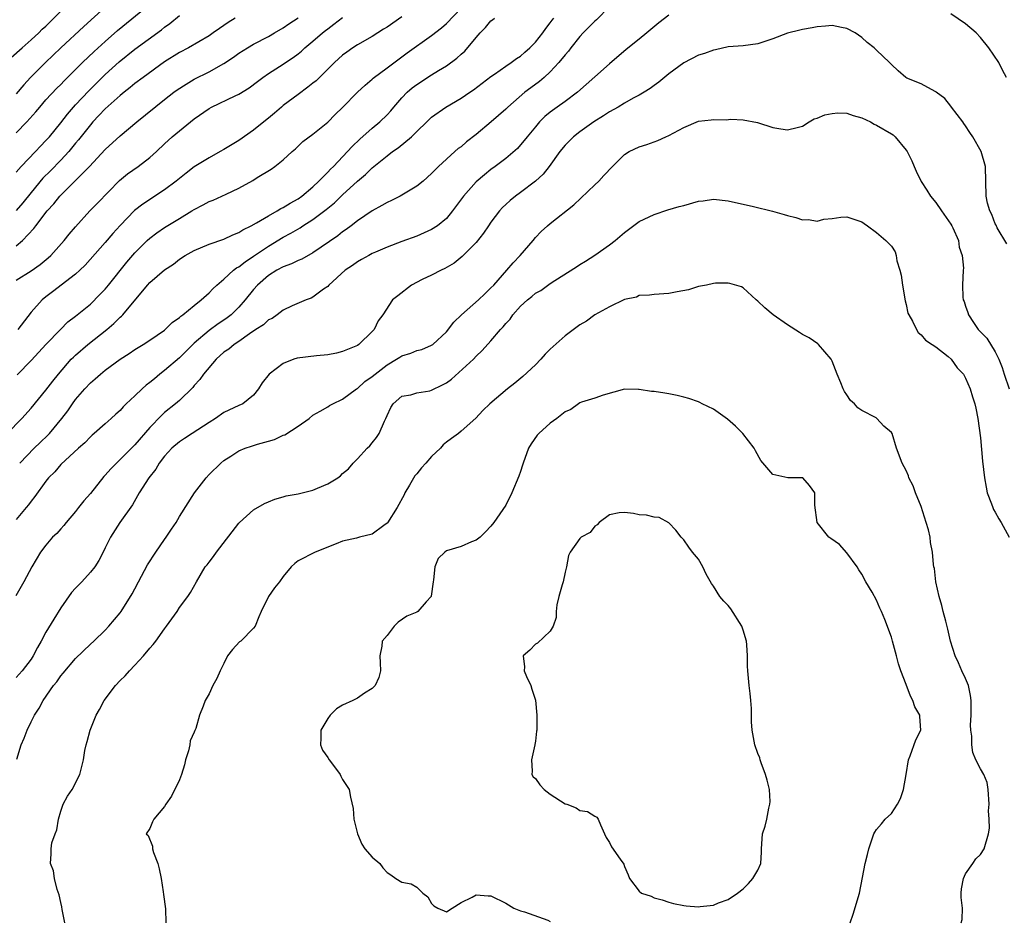
# Model space of a CAD drawing. Units: inches. Extents: x 2505000 to 2508000, y 1551000 to 1554000.
# Drawn here: x 2505797 to 2505930, y 1551865 to 1551987 of the extents above; entities that cross this region are included whole.
import ezdxf

# ---------------------------------------------------------------- set-up
doc = ezdxf.new("R2010")
doc.units = ezdxf.units.IN
doc.header["$MEASUREMENT"] = 0
doc.layers.add('LD25051551_2ft', color=95, linetype='Continuous')

msp = doc.modelspace()

# ---------------------------------------------------------------- linework, layer by layer
at = {"layer": 'LD25051551_2ft'}
for points, elevation in [([(2505797, 1551971.52), (2505798.42, 1551973), (2505799.64, 1551974.36), (2505800.16, 1551975), (2505801, 1551975.96), (2505802.46, 1551977.54), (2505803, 1551978.07), (2505803.45, 1551978.55), (2505805.94, 1551981), (2505807.5, 1551982.5), (2505809, 1551983.85), (2505810.67, 1551985.32), (2505815, 1551988.86)], 7602), ([(2505796.31, 1551981.69), (2505797.78, 1551983), (2505799, 1551984.05), (2505800.03, 1551985), (2505800.51, 1551985.49), (2505801, 1551985.93), (2505803, 1551987.92)], 7598), ([(2505877, 1551988.57), (2505875.23, 1551986.77), (2505875, 1551986.59), (2505874.22, 1551985.78), (2505873.43, 1551985), (2505873, 1551984.54), (2505871.76, 1551983), (2505871.44, 1551982.56), (2505871, 1551982.06), (2505870.16, 1551981), (2505869, 1551979.76), (2505868.17, 1551979), (2505867.54, 1551978.46), (2505866.38, 1551977.62), (2505865.57, 1551977), (2505863.26, 1551975), (2505863, 1551974.74), (2505861.03, 1551973), (2505859, 1551971.29), (2505857.7, 1551970.3), (2505857, 1551969.66), (2505856.6, 1551969.4), (2505856.13, 1551969), (2505853.95, 1551967), (2505853, 1551966.04), (2505851.85, 1551965), (2505851, 1551964.32), (2505849, 1551963.12), (2505848.78, 1551963), (2505847.58, 1551962.42), (2505847, 1551962.16), (2505846.28, 1551961.72), (2505845, 1551961.02), (2505843, 1551959.67), (2505842.16, 1551959), (2505841.49, 1551958.51), (2505841, 1551958.19), (2505840.34, 1551957.66), (2505837, 1551955.35), (2505835.5, 1551954.5), (2505835, 1551954.3), (2505834.13, 1551953.87), (2505833, 1551953.47), (2505832.12, 1551953), (2505831, 1551952.29), (2505829.53, 1551951), (2505829, 1551950.41), (2505827.86, 1551949), (2505827, 1551948.04), (2505825.96, 1551947), (2505825.43, 1551946.57), (2505825, 1551946.27), (2505824.24, 1551945.76), (2505823, 1551944.87), (2505821, 1551943.17), (2505819, 1551941.17), (2505817, 1551939.48), (2505816.37, 1551939), (2505815.62, 1551938.38), (2505815, 1551937.85), (2505814.51, 1551937.49), (2505813.96, 1551937), (2505813, 1551936.08), (2505811.84, 1551935), (2505811.41, 1551934.59), (2505811, 1551934.1), (2505810.41, 1551933.59), (2505809.79, 1551933), (2505809, 1551932.29), (2505807.52, 1551931), (2505807.23, 1551930.77), (2505807, 1551930.55), (2505806.25, 1551929.75), (2505805.38, 1551929), (2505803, 1551926.79), (2505802.18, 1551925.82), (2505801.36, 1551925), (2505801, 1551924.56), (2505799.51, 1551922.49), (2505799, 1551921.88), (2505798.64, 1551921.36), (2505798.35, 1551921), (2505797, 1551919.41)], 7620), ([(2505809, 1551988.47), (2505806.11, 1551985.89), (2505803.01, 1551982.99), (2505800.92, 1551981), (2505798.92, 1551979), (2505798.01, 1551977.99), (2505797, 1551976.77)], 7600), ([(2505797.12, 1551938.88), (2505799, 1551940.81), (2505800.04, 1551941.96), (2505801, 1551943), (2505802.97, 1551945.03), (2505803.97, 1551946.03), (2505805, 1551946.82), (2505807, 1551948.45), (2505808.29, 1551949.71), (2505809, 1551950.46), (2505809.45, 1551951), (2505811.91, 1551954.09), (2505813, 1551955.36), (2505814.66, 1551957), (2505815, 1551957.31), (2505815.96, 1551958.04), (2505817, 1551958.76), (2505819, 1551960), (2505820.68, 1551961), (2505821, 1551961.21), (2505822.19, 1551961.81), (2505823, 1551962.28), (2505823.53, 1551962.47), (2505824.71, 1551963), (2505825.28, 1551963.28), (2505827, 1551964.06), (2505828.9, 1551965.1), (2505829.49, 1551965.49), (2505831.36, 1551966.64), (2505831.86, 1551967), (2505833, 1551967.88), (2505834.2, 1551969), (2505834.63, 1551969.37), (2505835, 1551969.75), (2505835.64, 1551970.36), (2505837, 1551971.37), (2505839, 1551972.96), (2505840, 1551974), (2505841, 1551974.93), (2505843.01, 1551977), (2505844.03, 1551977.97), (2505845, 1551978.78), (2505845.11, 1551978.89), (2505847, 1551980.29), (2505849.69, 1551982.31), (2505853, 1551984.64), (2505854.33, 1551985.67), (2505855, 1551986.26), (2505857, 1551988.33)], 7614), ([(2505930.51, 1551979), (2505929.97, 1551979.97), (2505929.5, 1551981), (2505928.15, 1551983), (2505927, 1551984.39), (2505926.44, 1551985), (2505925, 1551986.24), (2505923, 1551987.56)], 7622), ([(2505795.76, 1551931), (2505797.73, 1551933), (2505799, 1551934.42), (2505801, 1551936.82), (2505801.94, 1551938.06), (2505802.7, 1551939), (2505804.42, 1551941), (2505804.71, 1551941.29), (2505805, 1551941.57), (2505806.67, 1551943), (2505809.19, 1551945), (2505810.17, 1551945.83), (2505811, 1551946.68), (2505811.18, 1551946.82), (2505811.35, 1551947), (2505814.7, 1551951), (2505815, 1551951.33), (2505817, 1551953.07), (2505818.19, 1551953.81), (2505819, 1551954.48), (2505819.78, 1551955), (2505821, 1551955.66), (2505823, 1551956.52), (2505825, 1551957.21), (2505826.2, 1551957.8), (2505827, 1551958.08), (2505827.54, 1551958.46), (2505828.67, 1551959), (2505829.38, 1551959.38), (2505831, 1551960.36), (2505832.18, 1551961), (2505832.68, 1551961.32), (2505833, 1551961.46), (2505833.94, 1551962.06), (2505835, 1551962.64), (2505835.51, 1551963), (2505837, 1551964.26), (2505837.79, 1551965), (2505839, 1551966.23), (2505839.37, 1551966.63), (2505839.76, 1551967), (2505841.68, 1551969), (2505842.3, 1551969.7), (2505843.32, 1551970.68), (2505845, 1551972.18), (2505846.01, 1551973), (2505847, 1551973.96), (2505847.51, 1551974.49), (2505847.92, 1551975), (2505849, 1551976.23), (2505849.71, 1551977), (2505850.39, 1551977.61), (2505851, 1551978.06), (2505853, 1551979.35), (2505853.94, 1551979.94), (2505855, 1551980.57), (2505856.41, 1551981.59), (2505857, 1551982.14), (2505857.46, 1551982.54), (2505859, 1551984.37), (2505859.56, 1551985), (2505860.27, 1551985.73), (2505861, 1551986.62), (2505861.23, 1551986.77), (2505861.48, 1551987)], 7616), ([(2505885, 1551987.4), (2505883.64, 1551986.36), (2505882.04, 1551985), (2505881, 1551984.15), (2505879.25, 1551982.75), (2505877, 1551980.82), (2505875, 1551979.07), (2505872.67, 1551977), (2505871, 1551975.74), (2505869.94, 1551975), (2505869, 1551974.32), (2505868.28, 1551973.72), (2505867.55, 1551973), (2505867, 1551972.36), (2505865.87, 1551971), (2505865.49, 1551970.51), (2505865, 1551969.91), (2505864.56, 1551969.44), (2505863, 1551968.09), (2505861.58, 1551967), (2505861, 1551966.6), (2505860.11, 1551965.89), (2505859, 1551964.93), (2505857.32, 1551963), (2505855.84, 1551961), (2505855, 1551960), (2505853.78, 1551959), (2505853, 1551958.48), (2505851, 1551957.62), (2505849, 1551956.89), (2505847, 1551956.1), (2505845.44, 1551955.44), (2505845, 1551955.24), (2505844.54, 1551955), (2505843.56, 1551954.44), (2505843, 1551954.15), (2505842.34, 1551953.66), (2505841.36, 1551953), (2505839.15, 1551951), (2505839, 1551950.83), (2505838.43, 1551950.43), (2505837, 1551949.35), (2505836.77, 1551949.23), (2505836.08, 1551949), (2505834.19, 1551948.19), (2505833, 1551947.6), (2505832.2, 1551947), (2505831.49, 1551946.51), (2505831, 1551946.3), (2505830.34, 1551945.66), (2505829.29, 1551945), (2505828.45, 1551944.45), (2505827, 1551943.41), (2505826.39, 1551943), (2505825.64, 1551942.36), (2505825, 1551941.95), (2505823.95, 1551941), (2505822.24, 1551939), (2505821.75, 1551938.25), (2505821, 1551937.45), (2505820.79, 1551937.21), (2505819, 1551935.46), (2505818.49, 1551935), (2505817, 1551933.8), (2505816.58, 1551933.42), (2505815, 1551931.8), (2505813, 1551929.47), (2505809.77, 1551926.23), (2505809, 1551925.35), (2505808.82, 1551925.18), (2505807, 1551922.91), (2505806.09, 1551921.91), (2505805.38, 1551921), (2505805, 1551920.49), (2505803.73, 1551919), (2505803.42, 1551918.58), (2505803, 1551918.13), (2505802.48, 1551917.52), (2505801.9, 1551917), (2505801, 1551915.93), (2505800.27, 1551915), (2505799.09, 1551913), (2505798.03, 1551911), (2505796.92, 1551909.08)], 7622), ([(2505797, 1551966.24), (2505797.65, 1551967), (2505799.59, 1551969), (2505800.27, 1551969.73), (2505801, 1551970.48), (2505801.46, 1551971), (2505803, 1551972.86), (2505803.93, 1551974.07), (2505804.73, 1551975), (2505805, 1551975.29), (2505806.79, 1551977.21), (2505809, 1551979.38), (2505810.88, 1551981.12), (2505813, 1551982.83), (2505816.56, 1551985.44), (2505817, 1551985.8), (2505817.71, 1551986.29), (2505819, 1551987.37)], 7604), ([(2505797, 1551951.66), (2505799, 1551952.92), (2505800.21, 1551953.79), (2505801.31, 1551954.69), (2505801.64, 1551955), (2505803.48, 1551957), (2505804.14, 1551957.86), (2505805, 1551958.86), (2505806.93, 1551961), (2505807.94, 1551962.06), (2505810.91, 1551965.09), (2505812.01, 1551965.99), (2505813.45, 1551967), (2505815, 1551968.19), (2505815.9, 1551969), (2505817, 1551970.05), (2505818.04, 1551971), (2505819, 1551971.82), (2505821, 1551973.43), (2505823, 1551974.82), (2505823.31, 1551975), (2505826.53, 1551976.53), (2505827, 1551976.74), (2505828.41, 1551977.59), (2505829.53, 1551978.47), (2505830.23, 1551979), (2505831, 1551979.52), (2505833, 1551980.79), (2505833.3, 1551981), (2505834.33, 1551981.67), (2505835, 1551982.17), (2505835.45, 1551982.55), (2505835.93, 1551983), (2505837, 1551983.87), (2505838.29, 1551985), (2505838.68, 1551985.32), (2505839, 1551985.57), (2505839.83, 1551986.17), (2505841, 1551987.08)], 7610), ([(2505797, 1551956.28), (2505797.85, 1551957), (2505799.38, 1551958.62), (2505799.65, 1551959), (2505801.17, 1551961), (2505802.05, 1551961.95), (2505802.89, 1551963), (2505804.96, 1551965.04), (2505806.86, 1551967), (2505809, 1551969.3), (2505811, 1551971.14), (2505813.24, 1551973), (2505817, 1551976.03), (2505818.25, 1551977), (2505818.68, 1551977.32), (2505819.89, 1551978.11), (2505821, 1551978.75), (2505823, 1551979.76), (2505825, 1551980.89), (2505826.27, 1551981.73), (2505827, 1551982.26), (2505828.18, 1551983), (2505829, 1551983.49), (2505831, 1551984.53), (2505831.83, 1551985), (2505833, 1551985.71), (2505833.75, 1551986.25), (2505835, 1551987.04)], 7608), ([(2505826.53, 1551987), (2505825.59, 1551986.41), (2505825, 1551985.99), (2505824.4, 1551985.6), (2505823.57, 1551985), (2505823, 1551984.62), (2505820.21, 1551983), (2505819, 1551982.36), (2505817, 1551981.09), (2505814.1, 1551979), (2505813, 1551978.17), (2505812.37, 1551977.63), (2505811.54, 1551977), (2505811, 1551976.57), (2505809, 1551974.79), (2505808.15, 1551973.85), (2505807.34, 1551973), (2505807, 1551972.62), (2505805.41, 1551970.59), (2505805, 1551970.12), (2505804.07, 1551969), (2505803, 1551967.83), (2505801.6, 1551966.4), (2505800.6, 1551965.4), (2505799, 1551963.49), (2505797.9, 1551962.1), (2505797, 1551961.04)], 7606), ([(2505849, 1551987.19), (2505847, 1551985.8), (2505846.51, 1551985.49), (2505845, 1551984.54), (2505843, 1551983.4), (2505842.38, 1551983), (2505841.57, 1551982.43), (2505841, 1551981.99), (2505839.9, 1551981), (2505839, 1551980.13), (2505837.44, 1551978.56), (2505837, 1551978.24), (2505836.33, 1551977.67), (2505835, 1551976.71), (2505833, 1551975.21), (2505832.74, 1551975), (2505831.82, 1551974.18), (2505831, 1551973.49), (2505830.36, 1551973), (2505829, 1551971.89), (2505827, 1551970.51), (2505825, 1551969.28), (2505824.51, 1551969), (2505823, 1551968.18), (2505821, 1551966.93), (2505819.9, 1551966.1), (2505819, 1551965.39), (2505818.54, 1551965), (2505817, 1551963.85), (2505814.07, 1551961.93), (2505812.96, 1551961.04), (2505811, 1551959.04), (2505810.03, 1551957.97), (2505809, 1551956.75), (2505806.31, 1551953.69), (2505805.58, 1551953), (2505805, 1551952.47), (2505801.9, 1551950.1), (2505801, 1551949.43), (2505800.48, 1551949), (2505799, 1551947.36), (2505797.2, 1551945)], 7612), ([(2505797.46, 1551927), (2505799.42, 1551929), (2505800.21, 1551929.79), (2505801.25, 1551930.75), (2505801.48, 1551931), (2505803.16, 1551933), (2505803.94, 1551934.06), (2505804.57, 1551935), (2505805, 1551935.58), (2505806.23, 1551937), (2505807, 1551937.83), (2505807.65, 1551938.35), (2505808.34, 1551939), (2505809, 1551939.53), (2505811, 1551940.99), (2505812.23, 1551941.77), (2505813, 1551942.33), (2505814.11, 1551943), (2505815, 1551943.56), (2505817, 1551944.92), (2505818.04, 1551945.96), (2505819, 1551946.61), (2505819.19, 1551946.81), (2505819.47, 1551947), (2505821, 1551948.25), (2505821.95, 1551949), (2505823, 1551949.95), (2505823.51, 1551950.49), (2505824.05, 1551951), (2505825, 1551951.81), (2505826.31, 1551953), (2505826.69, 1551953.31), (2505827, 1551953.46), (2505827.85, 1551954.15), (2505829, 1551954.92), (2505831, 1551956.27), (2505833, 1551957.46), (2505834.01, 1551957.99), (2505835.26, 1551958.74), (2505835.65, 1551959), (2505837, 1551959.84), (2505838.8, 1551961.2), (2505839.89, 1551962.11), (2505841, 1551963.19), (2505843, 1551965.01), (2505844.09, 1551965.91), (2505845, 1551966.8), (2505847, 1551968.44), (2505847.74, 1551969), (2505848.48, 1551969.52), (2505850.28, 1551971), (2505851, 1551971.71), (2505852.36, 1551973), (2505852.67, 1551973.33), (2505853, 1551973.64), (2505854.94, 1551975), (2505857, 1551976.19), (2505858.16, 1551977), (2505858.67, 1551977.33), (2505861, 1551979.15), (2505861.46, 1551979.46), (2505863, 1551980.54), (2505863.72, 1551981), (2505864.43, 1551981.57), (2505865, 1551981.89), (2505865.57, 1551982.43), (2505866.25, 1551983), (2505867, 1551983.75), (2505867.98, 1551985), (2505868.39, 1551985.61), (2505869, 1551986.35), (2505869.26, 1551986.74), (2505869.49, 1551987)], 7618), ([(2505930.58, 1551956.58), (2505929.27, 1551958.73), (2505929.1, 1551959.1), (2505929, 1551959.24), (2505928.54, 1551960.53), (2505928.26, 1551961), (2505927.94, 1551962.06), (2505927.75, 1551963), (2505927.69, 1551967), (2505927.11, 1551969), (2505925.97, 1551971), (2505925.56, 1551971.56), (2505925, 1551972.49), (2505924.78, 1551972.78), (2505924.63, 1551973), (2505923.08, 1551975), (2505923, 1551975.14), (2505922.18, 1551976.18), (2505921.05, 1551977), (2505921, 1551977.06), (2505920.91, 1551977.09), (2505919, 1551978.12), (2505917.09, 1551978.91), (2505916.92, 1551979), (2505915.9, 1551979.9), (2505915, 1551980.74), (2505914.76, 1551981), (2505913, 1551982.67), (2505912.67, 1551983), (2505911.73, 1551983.73), (2505911, 1551984.37), (2505910.11, 1551985), (2505909, 1551985.62), (2505908.27, 1551985.73), (2505907, 1551986), (2505906.09, 1551985.91), (2505905, 1551985.84), (2505904.3, 1551985.7), (2505903, 1551985.48), (2505902.63, 1551985.37), (2505901, 1551984.98), (2505899, 1551984.22), (2505897, 1551983.53), (2505895, 1551983.25), (2505893, 1551983.11), (2505891.28, 1551982.72), (2505891, 1551982.68), (2505889.78, 1551982.22), (2505889, 1551981.99), (2505887, 1551980.98), (2505885, 1551979.5), (2505883.64, 1551978.36), (2505883, 1551977.93), (2505882.48, 1551977.52), (2505881.65, 1551977), (2505881, 1551976.62), (2505880.19, 1551976.19), (2505879, 1551975.52), (2505878.14, 1551975), (2505877, 1551974.36), (2505876.18, 1551973.82), (2505874.86, 1551973), (2505873, 1551971.67), (2505872.15, 1551971), (2505871, 1551969.85), (2505870.28, 1551969), (2505868.86, 1551967), (2505868.04, 1551965.96), (2505867, 1551965), (2505865, 1551963.49), (2505864.31, 1551963), (2505863.59, 1551962.41), (2505863, 1551961.86), (2505862.55, 1551961.45), (2505862.14, 1551961), (2505861, 1551959.47), (2505860.67, 1551959), (2505860, 1551958), (2505859, 1551956.76), (2505857.14, 1551954.86), (2505856.05, 1551953.95), (2505854.78, 1551953.22), (2505854.27, 1551953), (2505853, 1551952.34), (2505851.75, 1551951.75), (2505850.31, 1551951), (2505848.44, 1551949.56), (2505847.75, 1551949), (2505846.44, 1551947), (2505845.81, 1551946.19), (2505845.25, 1551945), (2505845, 1551944.74), (2505843.2, 1551943), (2505843, 1551942.87), (2505841.68, 1551942.32), (2505841, 1551942.06), (2505840.19, 1551941.81), (2505839, 1551941.6), (2505837.47, 1551941.47), (2505834.86, 1551941.14), (2505834.44, 1551941), (2505833, 1551940.45), (2505831.08, 1551939), (2505830.17, 1551937.83), (2505829.65, 1551937), (2505829, 1551936.18), (2505827.54, 1551935), (2505827, 1551934.77), (2505825, 1551933.82), (2505823.86, 1551933), (2505823, 1551932.49), (2505820.71, 1551931), (2505819.69, 1551930.31), (2505819, 1551929.88), (2505817.98, 1551929), (2505817, 1551927.92), (2505816.29, 1551927), (2505815.82, 1551926.18), (2505814.86, 1551925), (2505813.55, 1551923), (2505812.65, 1551921.35), (2505810.98, 1551919), (2505809.71, 1551917), (2505809, 1551915.58), (2505808.73, 1551915), (2505808.13, 1551913.87), (2505807.58, 1551913), (2505807, 1551912.3), (2505805.83, 1551911), (2505805, 1551910.13), (2505804.47, 1551909.53), (2505803, 1551907.48), (2505802.05, 1551905.95), (2505801, 1551904.18), (2505800.36, 1551903), (2505799.87, 1551902.13), (2505799.29, 1551901), (2505799, 1551900.58), (2505797.78, 1551899), (2505797, 1551898.07)], 7624), ([(2505797.09, 1551887.09), (2505797.67, 1551889), (2505798.08, 1551889.92), (2505798.46, 1551891), (2505799, 1551892.1), (2505799.47, 1551893), (2505800.07, 1551893.93), (2505800.64, 1551895), (2505802.03, 1551897), (2505802.48, 1551897.52), (2505803, 1551898.3), (2505803.33, 1551898.67), (2505805, 1551900.63), (2505807, 1551902.57), (2505807.48, 1551903), (2505809, 1551904.49), (2505809.48, 1551905), (2505811, 1551906.81), (2505811.13, 1551907), (2505812.64, 1551909.36), (2505813, 1551910.03), (2505813.48, 1551911), (2505814.71, 1551913.29), (2505815.82, 1551915), (2505817, 1551916.71), (2505817.23, 1551917), (2505817.93, 1551918.07), (2505818.55, 1551919), (2505819, 1551919.8), (2505821.02, 1551922.98), (2505822.59, 1551925), (2505823, 1551925.44), (2505824.56, 1551927), (2505825, 1551927.36), (2505825.95, 1551927.95), (2505827, 1551928.63), (2505827.87, 1551929), (2505828.72, 1551929.28), (2505829.54, 1551929.54), (2505831, 1551929.95), (2505831.83, 1551930.17), (2505833, 1551930.75), (2505833.19, 1551930.81), (2505835, 1551931.98), (2505836.47, 1551933), (2505837, 1551933.44), (2505837.99, 1551933.99), (2505839, 1551934.6), (2505839.23, 1551934.77), (2505839.67, 1551935), (2505841, 1551935.61), (2505842.87, 1551937), (2505843, 1551937.07), (2505844.02, 1551937.98), (2505845, 1551938.67), (2505845.38, 1551939), (2505847, 1551940.24), (2505848.27, 1551941), (2505848.7, 1551941.3), (2505849, 1551941.48), (2505850.18, 1551941.82), (2505851, 1551942.17), (2505851.69, 1551942.31), (2505853, 1551942.88), (2505853.16, 1551943), (2505855, 1551944.71), (2505855.99, 1551946.01), (2505857.01, 1551947), (2505859.31, 1551949), (2505860.16, 1551949.84), (2505861, 1551950.62), (2505861.37, 1551951), (2505863.15, 1551953), (2505863.99, 1551954.01), (2505864.93, 1551955), (2505866.68, 1551957), (2505867, 1551957.41), (2505867.76, 1551958.24), (2505868.61, 1551959), (2505869, 1551959.32), (2505872.19, 1551961.81), (2505875, 1551964.54), (2505875.53, 1551965), (2505876.24, 1551965.76), (2505877.39, 1551967), (2505879, 1551968.59), (2505879.64, 1551969), (2505881, 1551969.63), (2505882.04, 1551969.96), (2505883, 1551970.31), (2505883.52, 1551970.48), (2505884.6, 1551971), (2505885, 1551971.17), (2505887, 1551972.25), (2505889, 1551973.1), (2505890.7, 1551973.3), (2505891, 1551973.35), (2505892.7, 1551973.3), (2505893.36, 1551973.36), (2505895, 1551973.27), (2505896.94, 1551972.94), (2505899, 1551972.25), (2505900.08, 1551972.08), (2505901, 1551971.95), (2505902.27, 1551972.27), (2505903, 1551972.44), (2505903.91, 1551973), (2505904.6, 1551973.4), (2505905, 1551973.49), (2505906.03, 1551973.97), (2505907, 1551974.15), (2505907.78, 1551974.22), (2505909, 1551974.17), (2505909.86, 1551973.86), (2505911, 1551973.57), (2505912.19, 1551973), (2505912.69, 1551972.69), (2505913, 1551972.57), (2505915, 1551971.39), (2505915.24, 1551971.24), (2505915.5, 1551971), (2505917, 1551969.18), (2505917.11, 1551969), (2505917.77, 1551967.77), (2505918.07, 1551967), (2505918.35, 1551966.35), (2505919, 1551964.95), (2505919.79, 1551963.79), (2505920.28, 1551963), (2505921, 1551962.12), (2505921.75, 1551961), (2505923, 1551959.23), (2505923.13, 1551959), (2505923.26, 1551958.74), (2505924.02, 1551957), (2505924.11, 1551956.11), (2505924.55, 1551955), (2505924.7, 1551953.3), (2505924.67, 1551953), (2505924.56, 1551951), (2505924.62, 1551949.38), (2505924.69, 1551949), (2505924.8, 1551948.8), (2505925, 1551948.14), (2505925.3, 1551947.3), (2505925.37, 1551947), (2505926.06, 1551945.94), (2505926.7, 1551945), (2505927.84, 1551943.83), (2505929, 1551941.98), (2505929.46, 1551941), (2505929.91, 1551939.91), (2505930.19, 1551939), (2505930.88, 1551937)], 7626), ([(2505803.54, 1551865), (2505803.18, 1551866.82), (2505803.16, 1551867.16), (2505803, 1551867.76), (2505802.8, 1551868.8), (2505802.5, 1551869.5), (2505802.14, 1551871), (2505802.01, 1551872.01), (2505801.61, 1551873), (2505801.69, 1551874.31), (2505801.69, 1551875), (2505801.81, 1551875.81), (2505802.23, 1551877), (2505802.45, 1551877.55), (2505802.68, 1551879), (2505803, 1551880.05), (2505803.33, 1551881), (2505803.92, 1551882.08), (2505804.52, 1551883), (2505805.56, 1551885), (2505806.07, 1551887), (2505806.25, 1551888.25), (2505806.41, 1551889), (2505806.56, 1551889.44), (2505806.95, 1551891), (2505807.76, 1551893), (2505808.21, 1551893.79), (2505808.86, 1551895), (2505810.36, 1551897), (2505811, 1551897.66), (2505811.68, 1551898.32), (2505812.27, 1551899), (2505813, 1551899.73), (2505814.15, 1551901), (2505815, 1551902.02), (2505815.47, 1551902.53), (2505815.82, 1551903), (2505817, 1551904.67), (2505817.26, 1551905), (2505817.99, 1551906.01), (2505818.68, 1551907), (2505819, 1551907.52), (2505820.14, 1551909), (2505820.47, 1551909.53), (2505821.29, 1551911), (2505822.49, 1551913), (2505822.73, 1551913.27), (2505823, 1551913.64), (2505823.59, 1551914.41), (2505823.99, 1551915), (2505827, 1551918.91), (2505827.09, 1551919), (2505829, 1551920.68), (2505830.47, 1551921.53), (2505831, 1551921.78), (2505831.85, 1551922.15), (2505833, 1551922.45), (2505833.41, 1551922.59), (2505835, 1551922.85), (2505837, 1551923.33), (2505837.61, 1551923.61), (2505839, 1551924.19), (2505840.34, 1551925), (2505840.71, 1551925.29), (2505841, 1551925.6), (2505841.79, 1551926.21), (2505842.44, 1551927), (2505843, 1551927.58), (2505844.29, 1551929), (2505844.67, 1551929.33), (2505845, 1551929.75), (2505845.57, 1551930.43), (2505845.95, 1551931), (2505846.65, 1551932.65), (2505846.84, 1551933), (2505847, 1551933.4), (2505847.52, 1551934.48), (2505847.8, 1551935), (2505849, 1551936.01), (2505850.22, 1551936.22), (2505851, 1551936.48), (2505852.75, 1551936.75), (2505853, 1551936.82), (2505854.46, 1551937.54), (2505855, 1551937.83), (2505855.68, 1551938.32), (2505858.65, 1551941), (2505859, 1551941.4), (2505859.82, 1551942.18), (2505861, 1551943.49), (2505862.27, 1551945), (2505862.64, 1551945.36), (2505863, 1551945.81), (2505863.58, 1551946.42), (2505863.94, 1551947), (2505865, 1551948.14), (2505865.92, 1551949), (2505866.52, 1551949.48), (2505867, 1551949.89), (2505867.72, 1551950.28), (2505869, 1551951.21), (2505869.6, 1551951.6), (2505872.55, 1551953.45), (2505873, 1551953.76), (2505873.77, 1551954.23), (2505875, 1551955.04), (2505877, 1551956.42), (2505877.76, 1551957), (2505879, 1551958.08), (2505881, 1551959.56), (2505883, 1551960.53), (2505884.87, 1551961.13), (2505886.39, 1551961.61), (2505887, 1551961.75), (2505889, 1551962.32), (2505889.62, 1551962.38), (2505891, 1551962.59), (2505893, 1551962.36), (2505896.41, 1551961.6), (2505898.98, 1551960.97), (2505900.54, 1551960.54), (2505901, 1551960.37), (2505902.12, 1551960.12), (2505903, 1551959.8), (2505903.83, 1551959.83), (2505905, 1551959.62), (2505905.87, 1551959.87), (2505907, 1551959.99), (2505908.17, 1551960.17), (2505909, 1551960.22), (2505911, 1551959.54), (2505911.31, 1551959.31), (2505911.79, 1551959), (2505913, 1551958.09), (2505914.26, 1551957), (2505915, 1551956.26), (2505915.49, 1551955.49), (2505915.65, 1551955), (2505915.73, 1551954.27), (2505916.13, 1551953), (2505916.32, 1551952.32), (2505916.47, 1551951), (2505916.87, 1551948.87), (2505917, 1551948.37), (2505917.23, 1551947.23), (2505917.35, 1551947), (2505917.86, 1551946.14), (2505918.36, 1551945), (2505918.59, 1551944.59), (2505919, 1551944.3), (2505919.58, 1551943.58), (2505920.49, 1551943), (2505921, 1551942.66), (2505922.64, 1551941.36), (2505923.06, 1551941), (2505923.86, 1551939.86), (2505924.7, 1551939), (2505925, 1551938.46), (2505925.62, 1551937), (2505925.92, 1551935.92), (2505926.26, 1551935), (2505926.39, 1551934.39), (2505926.67, 1551933), (2505927, 1551930.42), (2505927.28, 1551927.28), (2505927.53, 1551925), (2505927.75, 1551923.75), (2505927.92, 1551923), (2505928.5, 1551921.5), (2505928.65, 1551921), (2505928.76, 1551920.76), (2505929, 1551920.37), (2505929.47, 1551919.47), (2505929.78, 1551919), (2505930.87, 1551917)], 7628), ([(2505924.4, 1551865), (2505924.53, 1551865.47), (2505924.56, 1551867), (2505924.42, 1551868.42), (2505924.4, 1551869), (2505924.43, 1551869.57), (2505924.71, 1551871), (2505925, 1551871.62), (2505925.98, 1551873), (2505926.38, 1551873.62), (2505927, 1551874.22), (2505927.51, 1551875), (2505928.09, 1551877), (2505928.22, 1551877.78), (2505928.19, 1551879), (2505928.09, 1551880.09), (2505928.18, 1551881), (2505928.03, 1551883), (2505927.91, 1551883.91), (2505927.44, 1551885), (2505927, 1551885.79), (2505926.4, 1551887), (2505925.99, 1551887.99), (2505925.82, 1551889), (2505925.84, 1551890.16), (2505925.69, 1551891), (2505925.66, 1551891.66), (2505925.74, 1551893), (2505925.74, 1551895), (2505925.64, 1551895.64), (2505925.37, 1551897), (2505925, 1551897.93), (2505924.5, 1551899), (2505924.05, 1551900.05), (2505923.59, 1551901), (2505922.97, 1551903), (2505922.62, 1551904.62), (2505922.32, 1551905.68), (2505921.97, 1551907), (2505921.79, 1551907.79), (2505921.43, 1551909), (2505921, 1551911), (2505920.79, 1551912.79), (2505920.71, 1551913), (2505920.67, 1551913.33), (2505920.53, 1551915), (2505920.27, 1551916.27), (2505920.22, 1551917), (2505920.01, 1551917.99), (2505919.7, 1551919), (2505919, 1551921.14), (2505918.26, 1551923), (2505917.93, 1551923.93), (2505917.36, 1551925), (2505917.28, 1551925.28), (2505917, 1551925.99), (2505916.43, 1551927), (2505915.69, 1551929), (2505915.08, 1551931), (2505915, 1551931.11), (2505913.97, 1551931.97), (2505913.05, 1551933), (2505912.92, 1551933.08), (2505911, 1551934.1), (2505910.46, 1551934.46), (2505910, 1551935), (2505909.46, 1551935.46), (2505909, 1551936.21), (2505908.67, 1551936.67), (2505908.51, 1551937), (2505908.19, 1551937.81), (2505907.67, 1551939), (2505907, 1551940.76), (2505906.89, 1551941), (2505905.18, 1551943), (2505905.08, 1551943.08), (2505903.89, 1551943.89), (2505903, 1551944.35), (2505902.62, 1551944.62), (2505901, 1551945.65), (2505899.05, 1551947), (2505897.95, 1551947.95), (2505897, 1551948.83), (2505896.75, 1551949), (2505895, 1551950.65), (2505894.78, 1551950.78), (2505893.23, 1551951.23), (2505893, 1551951.28), (2505891.27, 1551951.27), (2505891, 1551951.23), (2505890.07, 1551951), (2505889, 1551950.79), (2505887.64, 1551950.36), (2505886.09, 1551950.09), (2505885, 1551949.86), (2505883, 1551949.74), (2505882.36, 1551949.64), (2505881, 1551949.58), (2505880.61, 1551949.39), (2505879, 1551949.05), (2505877, 1551948.08), (2505875, 1551947), (2505873.88, 1551946.12), (2505873, 1551945.62), (2505871, 1551944.18), (2505869, 1551942.38), (2505868.32, 1551941.68), (2505867.72, 1551941), (2505867, 1551940.27), (2505865.32, 1551938.68), (2505864.23, 1551937.77), (2505863.22, 1551937), (2505860.83, 1551935), (2505859.91, 1551934.09), (2505858.96, 1551933.04), (2505857, 1551931.29), (2505856.63, 1551931), (2505855.68, 1551930.32), (2505855, 1551929.8), (2505854.56, 1551929.44), (2505854.2, 1551929), (2505853, 1551927.89), (2505852.23, 1551927), (2505851.64, 1551926.36), (2505851, 1551925.56), (2505850.73, 1551925.27), (2505850.01, 1551924.01), (2505849.4, 1551923), (2505849.28, 1551922.72), (2505848.35, 1551921), (2505847.06, 1551918.94), (2505847, 1551918.88), (2505846.58, 1551918.58), (2505845, 1551917.4), (2505843.27, 1551917), (2505842.89, 1551916.89), (2505841, 1551916.49), (2505840.13, 1551916.13), (2505837.31, 1551915), (2505835, 1551913.81), (2505834.54, 1551913.46), (2505834.07, 1551913), (2505833, 1551911.72), (2505832.48, 1551911), (2505831.83, 1551910.17), (2505831.03, 1551909), (2505830.04, 1551907), (2505829.72, 1551906.28), (2505829.23, 1551905), (2505829, 1551904.73), (2505827.26, 1551903), (2505827.12, 1551902.88), (2505826.14, 1551901.86), (2505825.49, 1551901), (2505825, 1551899.96), (2505824.5, 1551899), (2505824.06, 1551897.94), (2505823.52, 1551897), (2505823, 1551895.9), (2505822.46, 1551895), (2505822.22, 1551894.22), (2505821.72, 1551893), (2505821.19, 1551891.19), (2505821.07, 1551890.93), (2505821, 1551890.73), (2505820.46, 1551889.54), (2505820.39, 1551889), (2505820.21, 1551888.21), (2505819.81, 1551887), (2505819.67, 1551886.33), (2505819.27, 1551885), (2505819, 1551884.31), (2505817.93, 1551882.07), (2505817.16, 1551881), (2505817, 1551880.7), (2505815.53, 1551879), (2505815.39, 1551878.61), (2505815, 1551877.73), (2505814.5, 1551877), (2505814.77, 1551876.77), (2505815.35, 1551875.35), (2505815.37, 1551875), (2505815.51, 1551874.49), (2505816.1, 1551873), (2505816.27, 1551872.27), (2505816.52, 1551871), (2505816.82, 1551869.18), (2505816.84, 1551868.84), (2505817.11, 1551866.89), (2505817.15, 1551865)], 7630), ([(2505909.45, 1551865), (2505909.84, 1551866.16), (2505910.69, 1551869), (2505911.12, 1551871.12), (2505911.46, 1551873), (2505911.76, 1551874.24), (2505911.97, 1551875), (2505912.64, 1551877), (2505912.76, 1551877.24), (2505913, 1551877.57), (2505913.66, 1551878.34), (2505914.17, 1551879), (2505915, 1551879.73), (2505915.8, 1551881), (2505916.22, 1551881.78), (2505916.64, 1551883), (2505917, 1551885), (2505917.29, 1551887), (2505917.54, 1551887.54), (2505918.3, 1551889.7), (2505918.97, 1551891), (2505918.83, 1551892.83), (2505918.83, 1551893), (2505918.15, 1551894.15), (2505917.89, 1551895), (2505917.56, 1551895.56), (2505917, 1551897.13), (2505916.27, 1551899), (2505915.95, 1551899.95), (2505915.7, 1551901), (2505915.16, 1551903), (2505915, 1551903.51), (2505914.11, 1551905.89), (2505913.65, 1551907), (2505913.43, 1551907.43), (2505913, 1551908.5), (2505912.4, 1551909.6), (2505911.57, 1551911), (2505911, 1551912.04), (2505910.61, 1551912.61), (2505910.37, 1551913), (2505909, 1551914.89), (2505908, 1551916), (2505906.81, 1551916.81), (2505906.58, 1551917), (2505904.99, 1551919), (2505904.68, 1551921.32), (2505904.67, 1551923), (2505903.97, 1551923.97), (2505903.04, 1551925), (2505903, 1551925.02), (2505901.01, 1551925.01), (2505899, 1551925.47), (2505897.37, 1551927.37), (2505896.65, 1551928.65), (2505896.49, 1551929), (2505894.96, 1551931), (2505893.99, 1551931.99), (2505892.91, 1551932.91), (2505891, 1551934.27), (2505889.5, 1551935), (2505889.17, 1551935.17), (2505889, 1551935.24), (2505887.7, 1551935.7), (2505887, 1551935.91), (2505886.12, 1551936.12), (2505885, 1551936.35), (2505884.44, 1551936.44), (2505883, 1551936.65), (2505882.67, 1551936.67), (2505881, 1551936.93), (2505880.91, 1551936.91), (2505879, 1551936.95), (2505876.15, 1551936.15), (2505875, 1551935.77), (2505873.21, 1551935.21), (2505873, 1551935.13), (2505872.81, 1551935), (2505871.78, 1551934.22), (2505871, 1551933.9), (2505869.88, 1551933), (2505869, 1551932.39), (2505867.46, 1551931), (2505867.24, 1551930.76), (2505866.42, 1551929.58), (2505866.06, 1551929), (2505865.34, 1551927), (2505865.27, 1551926.73), (2505865, 1551925.86), (2505864.77, 1551925.23), (2505863.8, 1551923), (2505863, 1551921.34), (2505861.39, 1551919), (2505861, 1551918.49), (2505860.25, 1551917.75), (2505859.54, 1551917), (2505859, 1551916.6), (2505858.36, 1551916.36), (2505857, 1551915.76), (2505855, 1551915.16), (2505854.78, 1551915), (2505853.87, 1551914.13), (2505853.45, 1551913), (2505853.27, 1551911.27), (2505853.2, 1551911), (2505852.96, 1551909.04), (2505852.94, 1551909), (2505852.28, 1551908.28), (2505851.15, 1551907), (2505851, 1551906.91), (2505849.66, 1551906.34), (2505848.47, 1551905.53), (2505847.94, 1551905), (2505847, 1551903.73), (2505846.35, 1551903), (2505846.31, 1551902.31), (2505846.03, 1551901), (2505846.08, 1551900.08), (2505846.1, 1551899), (2505845.9, 1551898.1), (2505845.38, 1551897), (2505845, 1551896.6), (2505843.97, 1551895.97), (2505843, 1551895.31), (2505842.4, 1551895), (2505841, 1551894.35), (2505840.16, 1551893.84), (2505839.33, 1551893), (2505839, 1551892.58), (2505838.08, 1551891), (2505838.08, 1551889.92), (2505838, 1551889), (2505838.3, 1551888.3), (2505839, 1551887.31), (2505839.18, 1551887), (2505839.77, 1551886.23), (2505840.67, 1551885), (2505840.76, 1551884.76), (2505841, 1551884.33), (2505841.52, 1551883.52), (2505841.88, 1551883), (2505842.07, 1551881.93), (2505842.43, 1551880.43), (2505842.5, 1551879), (2505843, 1551877), (2505843.6, 1551875.6), (2505844, 1551875), (2505845, 1551873.86), (2505846, 1551873), (2505846.41, 1551872.41), (2505847, 1551871.81), (2505847.49, 1551871.49), (2505848.18, 1551871), (2505849, 1551870.51), (2505850.25, 1551870.25), (2505851, 1551869.81), (2505851.8, 1551869), (2505852.49, 1551868.49), (2505853, 1551867.59), (2505853.32, 1551867.32), (2505853.85, 1551867), (2505855, 1551866.49), (2505855.79, 1551867), (2505857, 1551867.73), (2505858.47, 1551868.47), (2505859, 1551868.78), (2505860.63, 1551868.63), (2505861, 1551868.63), (2505863, 1551867.64), (2505864.09, 1551867), (2505865, 1551866.61), (2505865.52, 1551866.48), (2505868.65, 1551865.35), (2505869, 1551865.2)], 7632)]:
    msp.add_lwpolyline(points, dxfattribs=dict(at, elevation=elevation))
at = {"layer": 'LD25051551_2ft', "elevation": 7634}
msp.add_lwpolyline([(2505866.94, 1551889), (2505866.46, 1551887), (2505866.56, 1551885.44), (2505866.53, 1551885), (2505866.71, 1551884.71), (2505867, 1551884.47), (2505867.6, 1551883.6), (2505868.17, 1551883), (2505869, 1551882.35), (2505871, 1551881.07), (2505871.25, 1551881), (2505872.5, 1551880.5), (2505873, 1551880.16), (2505874, 1551880), (2505875, 1551879.41), (2505875.27, 1551879.27), (2505875.47, 1551879), (2505875.76, 1551878.24), (2505876.3, 1551877), (2505876.53, 1551876.53), (2505877, 1551875.84), (2505877.27, 1551875.27), (2505878.41, 1551873.59), (2505878.9, 1551872.9), (2505879, 1551872.58), (2505879.5, 1551871.5), (2505879.7, 1551871), (2505881, 1551869.26), (2505881.31, 1551869), (2505882.59, 1551868.59), (2505883, 1551868.38), (2505884.09, 1551868.09), (2505885, 1551867.77), (2505885.61, 1551867.61), (2505887, 1551867.34), (2505887.31, 1551867.31), (2505889, 1551867.18), (2505889.21, 1551867.21), (2505891, 1551867.37), (2505891.69, 1551867.69), (2505893, 1551868.13), (2505894.23, 1551869), (2505895, 1551869.61), (2505895.71, 1551870.29), (2505896.32, 1551871), (2505897, 1551872.11), (2505897.39, 1551873), (2505897.46, 1551874.54), (2505897.5, 1551875), (2505897.6, 1551877), (2505897.98, 1551878.02), (2505898.18, 1551879), (2505898.46, 1551880.46), (2505898.62, 1551881), (2505898.63, 1551881.37), (2505898.54, 1551883), (2505898.25, 1551884.25), (2505898.04, 1551885), (2505897.44, 1551886.56), (2505897.31, 1551887), (2505897.26, 1551887.26), (2505897, 1551887.85), (2505896.59, 1551889), (2505896.51, 1551889.49), (2505896.21, 1551891), (2505896.12, 1551892.12), (2505896.13, 1551893), (2505896.11, 1551893.89), (2505896.04, 1551895), (2505895.95, 1551895.95), (2505895.81, 1551897), (2505895.63, 1551899), (2505895.6, 1551899.6), (2505895.6, 1551901), (2505895.49, 1551902.5), (2505895.44, 1551903), (2505895, 1551904.46), (2505894.82, 1551905), (2505893.36, 1551907.36), (2505893, 1551907.81), (2505892.39, 1551908.39), (2505891.88, 1551909), (2505891, 1551910.4), (2505890.74, 1551910.74), (2505890.03, 1551912.03), (2505889.56, 1551913), (2505889, 1551914.03), (2505888.19, 1551915), (2505887.68, 1551915.68), (2505887, 1551916.64), (2505886.63, 1551917), (2505885.94, 1551917.94), (2505885, 1551918.96), (2505883.67, 1551919.67), (2505883, 1551919.72), (2505881.99, 1551919.99), (2505881, 1551920.02), (2505880.2, 1551920.2), (2505879, 1551920.35), (2505878.28, 1551920.28), (2505877, 1551920.04), (2505875.59, 1551919), (2505875.34, 1551918.66), (2505875, 1551918.49), (2505874.38, 1551917.62), (2505873.17, 1551917), (2505873, 1551916.85), (2505871.7, 1551915), (2505871.48, 1551914.52), (2505871.21, 1551913), (2505871, 1551912.27), (2505870.72, 1551911), (2505870.59, 1551910.59), (2505870.16, 1551909), (2505869.88, 1551907.88), (2505869.79, 1551907), (2505869.81, 1551906.19), (2505869.37, 1551905), (2505869, 1551904.32), (2505867.27, 1551902.73), (2505867, 1551902.6), (2505866.23, 1551901.77), (2505865.33, 1551901), (2505865.51, 1551899.51), (2505865.46, 1551899), (2505865.8, 1551898.2), (2505866.39, 1551897), (2505866.52, 1551896.52), (2505867.02, 1551895.02), (2505867.2, 1551893), (2505867.21, 1551891.21), (2505867.18, 1551891), (2505867.14, 1551890.86), (2505867, 1551889.51), (2505866.93, 1551889.07)], close=True, dxfattribs=at)

doc.saveas('drawing.dxf')
